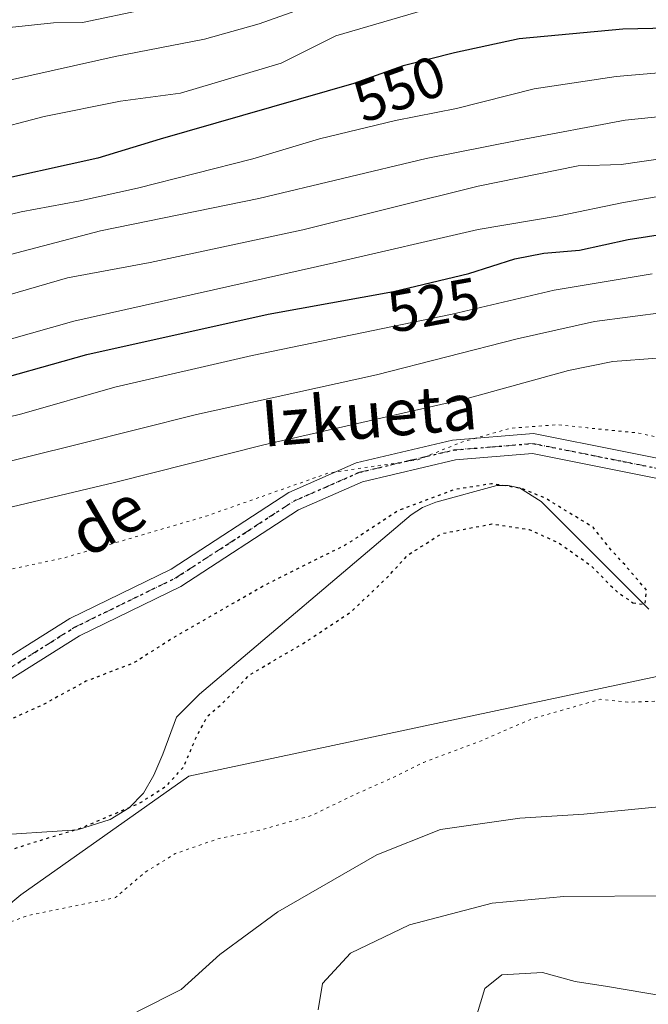
# Model space of a CAD drawing. Units: metres. Extents: x 600356 to 603793, y 4747671 to 4750035.
# Drawn here: x 600897 to 601006, y 4748901 to 4749071 of the extents above; entities that cross this region are included whole.
import ezdxf
from ezdxf.enums import TextEntityAlignment as Align

# ---------------------------------------------------------------- set-up
doc = ezdxf.new("R2010")
doc.units = ezdxf.units.M
doc.header["$MEASUREMENT"] = 0
doc.linetypes.add('DGN Style 4', pattern=[2.6384748266838614, 1.318413404963828, -0.6592067024819142, 0.001648016756204785, -0.6592067024819142])
doc.linetypes.add('DGN Style 5', pattern=[1.1536117293433497, 0.4944050268614355, -0.6592067024819142])
for name, color, linetype, lineweight in [('Arbolado forestal CxS', 92, 'Continuous', 0), ('Corriente natural lineal', 142, 'Continuous', 13), ('Curva de nivel maestra', 30, 'Continuous', 30), ('Curva de nivel maestra depresión', 30, 'DGN Style 5', 30), ('Curva de nivel normal', 30, 'Continuous', 0), ('Curva de nivel normal depresión', 30, 'DGN Style 5', 0), ('Pista no pavimentada Cxs', 111, 'Continuous', 0), ('Pista no pavimentada eje', 91, 'DGN Style 4', 0), ('Ruta', 7, 'DGN Style 5', 30), ('Rótulo de curva de nivel directora', 7, 'Continuous', 0), ('Texto cartográfico', 7, 'Continuous', 0)]:
    doc.layers.add(name, color=color, linetype=linetype, lineweight=lineweight)
doc.styles.add('Style-Arial', font='txt')

msp = doc.modelspace()

# ---------------------------------------------------------------- linework, layer by layer
at = {"layer": 'Arbolado forestal CxS', "color": 92, "linetype": 'Continuous', "lineweight": 0}
for points in [[(601284.2149, 4749058.285900001, 517.8591000000015), (601211.9693, 4749033.588300001, 511.405700000003), (601139.6639, 4749017.0977, 510.5831000000035), (601103.6394999997, 4749010.2949, 513.1236999999965), (601098.7341, 4749001.9329, 508.897100000002), (601098.2578999996, 4748987.593900001, 504.3564999999944), (601061.1246999997, 4748979.907099999, 501.7741999999998), (601022.3302999996, 4748961.148499999, 500.8879000000015), (600926.2944999998, 4748940.6709, 499.3359000000055), (600897.2802999998, 4748920.199300001, 503.3439999999973), (600880.6409, 4748906.3005, 505.0212000000029), (600842.2396999998, 4748896.0647, 502.9363000000012)], [(601098.2578999996, 4748987.593900001, 504.3564999999944), (601061.1246999997, 4748979.907099999, 501.7741999999998), (601022.3302999996, 4748961.148499999, 500.8879000000015), (600926.2944999998, 4748940.6709, 499.3359000000055), (600897.2802999998, 4748920.199300001, 503.3439999999973), (600880.6409, 4748906.3005, 505.0212000000029), (600842.2396999998, 4748896.0647, 502.9363000000012), (600808.9581000004, 4748877.299100001, 504.5742999999929), (600803.6416999997, 4748865.371099999, 506.4612999999954), (600824.3179000001, 4748831.2379, 518.9646000000066)], [(601098.2578999996, 4748987.593900001, 504.3564999999944), (601061.1246999997, 4748979.907099999, 501.7741999999998), (601022.3302999996, 4748961.148499999, 500.8879000000015), (600926.2944999998, 4748940.6709, 499.3359000000055), (600897.2802999998, 4748920.199300001, 503.3439999999973), (600880.6409, 4748906.3005, 505.0212000000029), (600842.2396999998, 4748896.0647, 502.9363000000012), (600808.9581000004, 4748877.299100001, 504.5742999999929), (600803.6416999997, 4748865.371099999, 506.4612999999954), (600824.3179000001, 4748831.2379, 518.9646000000066)]]:
    msp.add_polyline3d(points, dxfattribs=at)
msp.add_polyline3d([(601112.0307, 4748976.6009, 502.803899999999), (601145.7478999998, 4748972.4641, 503.9728999999934), (601190.1511000004, 4748975.9625, 511.6324000000022), (601202.4852999998, 4748935.9551, 522.6714000000065), (601188.7783000004, 4748886.271500001, 531.4235000000045), (601144.2333000004, 4748849.7227, 538.1160999999993), (601140.8350999998, 4748815.493100001, 550.6465999999928), (601022.2938999999, 4748812.471899999, 546.7887999999948), (600881.4912999999, 4748796.265900001, 536.9985000000015), (600858.7921000002, 4748782.095899999, 541.3656000000046), (600824.3179000001, 4748831.2379, 518.9646000000066), (600803.6416999997, 4748865.371099999, 506.4612999999954), (600808.9581000004, 4748877.299100001, 504.5742999999929), (600842.2396999998, 4748896.0647, 502.9363000000012), (600880.6409, 4748906.3005, 505.0212000000029), (600897.2802999998, 4748920.199300001, 503.3439999999973), (600926.2944999998, 4748940.6709, 499.3359000000055), (601022.3302999996, 4748961.148499999, 500.8879000000015), (601061.1246999997, 4748979.907099999, 501.7741999999998), (601098.2578999996, 4748987.593900001, 504.3564999999944), (601100.2565000001, 4748985.9989, 503.8147000000026)], close=True, dxfattribs=at)
at = {"layer": 'Corriente natural lineal', "color": 142, "linetype": 'Continuous', "lineweight": 13}
msp.add_polyline3d([(601005.8000999996, 4748969.5601, 500.2991999999941), (600987.2001, 4748988.170100001, 500.247000000003), (600983.4401000004, 4748990.4901, 501.1321000000025), (600981.5301000001, 4748990.920100001, 501.3616999999941), (600979.5201000003, 4748990.890100001, 501.475900000005), (600969.0000999998, 4748988.040100001, 500.8236000000034), (600966.6901000004, 4748987.090100001, 500.8944999999949), (600964.7500999998, 4748985.870100001, 500.8077000000048), (600928.1601, 4748954.880100001, 498.2125999999989), (600924.1501000002, 4748950.9101, 498.1595999999991), (600921.8000999996, 4748944.4801, 497.6646999999939), (600920.2401000002, 4748940.880100001, 497.725099999996), (600918.4600999998, 4748937.7501, 497.5408000000025), (600916.0201000003, 4748935.220100001, 498.3349000000017), (600912.7401000002, 4748933.210100001, 498.5905000000057), (600907.0500999996, 4748931.420100001, 498.1331000000064), (600891.1801000005, 4748930.390100001, 496.8726000000024), (600884.8501000004, 4748928.6801, 496.5764000000054), (600876.0900999998, 4748925.360099999, 496.7063000000053), (600859.3501000004, 4748916.7501, 495.9311000000016), (600840.6501000002, 4748909.840100001, 495.4284999999945), (600820.0201000003, 4748906.3301, 495.1897000000026), (600804.6201, 4748905.6601, 496.0292000000045), (600803.3687000005, 4748905.889599999, 496.2323000000034)], dxfattribs=at)
at = {"layer": 'Curva de nivel maestra', "color": 30, "linetype": 'Continuous', "lineweight": 30, "flags": 128}
for points, elevation in [([(601014.3399999999, 4749070.040100001), (601001.3200000003, 4749069.7501), (600983.3899999997, 4749068.0801), (600972.2199999997, 4749065.6601), (600963.3600000005, 4749063.440099999), (600954.8499999996, 4749060.360099999), (600921.3499999996, 4749050.7601), (600910.5800000001, 4749047.5001), (600890.2100000001, 4749043.0001)], 550), ([(600702.0999999996, 4748944.300100001), (600708.0700000003, 4748945.9301), (600720.8200000003, 4748951.780099999), (600755.2999999998, 4748967.110099999), (600767.2999999998, 4748972.880100001), (600774.5300000003, 4748975.6801), (600781.04, 4748977.6601), (600795.04, 4748983.370100001), (600815.9000000004, 4748989.300100001), (600831.7999999998, 4748991.9301), (600845.2199999997, 4748994.950099999), (600869.3600000005, 4749002.520099999), (600908.6900000004, 4749013.5601), (600940.0199999996, 4749020.520099999), (600961.6799999997, 4749024.450099999), (600974.6799999997, 4749027.5801), (600982.6699999999, 4749030.100099999), (600987.6699999999, 4749031.050100001), (600993.8200000003, 4749031.5801), (601002.2599999999, 4749033.4001), (601011.4900000002, 4749034.840100001)], 525)]:
    msp.add_lwpolyline(points, dxfattribs=dict(at, elevation=elevation))
at = {"layer": 'Curva de nivel maestra depresión', "color": 30, "linetype": 'DGN Style 5', "lineweight": 30, "elevation": 500, "flags": 128}
msp.add_lwpolyline([(601003.0599999996, 4748970.6601), (601005.1299999999, 4748970.350099999), (601005.4500000002, 4748972.800100001), (601001.6500000004, 4748977.2401), (600999.4400000004, 4748979.620100001), (600996.1699999999, 4748983.700099999), (600987.9800000006, 4748988.6801), (600983.9600000001, 4748990.370100001), (600978.6399999997, 4748991.2301), (600972.2000000002, 4748990.200099999), (600962.5099999999, 4748986.5601), (600953.5, 4748980.700099999), (600939.7400000002, 4748973.840100001), (600930.9699999997, 4748968.8201), (600923.6399999997, 4748964.610099999), (600916.8099999996, 4748960.2601), (600908.5300000003, 4748957.090100001), (600901.1500000004, 4748953.0601), (600894.3600000005, 4748949.9801), (600891.3600000005, 4748949.6601), (600888.6900000004, 4748950.2301), (600884.1699999999, 4748949.6601), (600882.3399999999, 4748950.850099999), (600881.5099999999, 4748952.700099999), (600878.2800000003, 4748952.140100001), (600871.3899999997, 4748949.030099999), (600867.5, 4748946.9901), (600865.2300000006, 4748946.710100001), (600862.6600000003, 4748947.4001), (600858.0300000003, 4748947.390100001), (600855.3600000005, 4748945.8101), (600853.29, 4748942.840100001), (600850.8799999999, 4748942.450099999), (600848.1900000004, 4748943.2401), (600845.5199999996, 4748943.720100001), (600843.0899999999, 4748946.190099999), (600839.3799999999, 4748946.950099999), (600835.4699999997, 4748946.590100001), (600829.1399999997, 4748945.280099999), (600811.8099999996, 4748943.0801), (600795.04, 4748939.120100001), (600785.3200000003, 4748935.0801), (600776.1500000004, 4748932.040100001), (600764.3200000003, 4748927.0801), (600755.8200000003, 4748922.960100001), (600746.1600000003, 4748918.520099999), (600725.4699999997, 4748907.420100001), (600721.2300000006, 4748904.5801), (600717.8099999996, 4748900.7401), (600716.2199999997, 4748895.5601), (600714.4500000002, 4748889.970100001), (600714.3099999996, 4748886.7501), (600715.5199999996, 4748884.4901), (600718.4500000002, 4748882.6501), (600720.7800000003, 4748880.700099999), (600722.2000000002, 4748878.4101), (600723.4000000004, 4748874.600099999), (600723.9900000002, 4748868.3101), (600725.9600000001, 4748859.4001), (600729.0999999996, 4748852.4101), (600731.7100000001, 4748849.9801), (600735.0499999998, 4748850.4001), (600737.5199999996, 4748852.7601), (600740.2999999998, 4748855.0801), (600743.9699999997, 4748858.8101), (600748.8099999996, 4748863.130100001), (600752.6500000004, 4748867.470100001), (600759.2199999997, 4748874.370100001), (600765.4299999997, 4748880.050100001), (600769.1500000004, 4748882.450099999), (600771.3200000003, 4748882.120100001), (600772.9000000004, 4748879.420100001), (600775.5800000001, 4748879.140100001), (600780.9400000004, 4748881.8301), (600792.0800000001, 4748888.940099999), (600801.6799999997, 4748893.040100001), (600810.4699999997, 4748897.2301), (600821.7000000002, 4748901.1501), (600827.7000000002, 4748903.120100001), (600833.3600000005, 4748903.200099999), (600839.3600000005, 4748904.290100001), (600845.0300000003, 4748906.5101), (600849.3600000005, 4748907.790100001), (600854.0899999999, 4748910.020099999), (600863.2800000003, 4748915.200099999), (600878.0899999999, 4748922.0601), (600889.3600000005, 4748925.840100001), (600898.6600000003, 4748929.0101), (600907.5800000001, 4748931.700099999), (600917.8600000005, 4748936.0601), (600922.4400000004, 4748939.020099999), (600925.3600000005, 4748942.2301), (600927.79, 4748947.850099999), (600929.5899999999, 4748951.110099999), (600932.2100000001, 4748953.340100001), (600936.8200000003, 4748958.210100001), (600946.5099999999, 4748963.890100001), (600954.3399999999, 4748969.0801), (600960.5499999998, 4748974.970100001), (600964.1699999999, 4748978.9001), (600970.0499999998, 4748982.620100001), (600978.6799999997, 4748984.280099999), (600985.1200000001, 4748983.3101), (600990.2199999997, 4748981.020099999), (600995.7599999999, 4748977.110099999), (601000.2599999999, 4748972.610099999), (601003.0599999996, 4748970.6601)], dxfattribs=at)
at = {"layer": 'Curva de nivel normal', "color": 30, "linetype": 'Continuous', "lineweight": 0, "flags": 128}
for points, elevation in [([(600881.3499999996, 4749057.84), (600913.5999999996, 4749065.060000001), (600929, 4749068.029999999), (600938.4600000001, 4749070.710000001), (600955.3499999996, 4749076.74)], 560), ([(600966.9100000003, 4749073.039999999), (600951.7400000002, 4749068.630000001), (600942.2599999999, 4749063.91), (600924.8700000001, 4749058.699999999), (600914.5, 4749057.34), (600901.2800000003, 4749054.680000001), (600881.0800000001, 4749049.41)], 555), ([(600918.9199999999, 4749073.24), (600907.9600000001, 4749070.949999999), (600902.9400000004, 4749070.880000001), (600895.29, 4749070.07)], 565), ([(600875.0999999996, 4749032.84), (600897.3200000003, 4749038.220000001), (600907.2300000006, 4749040.029999999), (600917.4500000002, 4749042.32), (600937.3799999999, 4749047.369999999), (600948.9100000003, 4749050.82), (600962.0199999996, 4749053.970000001), (600972.5599999996, 4749056.08), (600986, 4749059.470000001), (601000.1900000004, 4749061.609999999), (601018.8300000001, 4749063.210000001)], 545), ([(601014.6900000004, 4749055.390000001), (601001.7400000002, 4749054.02), (600983.3600000005, 4749050.609999999), (600967.3499999996, 4749047.430000001), (600938.4000000004, 4749040.49), (600911.0599999996, 4749034.91), (600891.0499999998, 4749029.710000001), (600874.2300000006, 4749024.9), (600839.7400000002, 4749017.930000001), (600825.7000000002, 4749015.369999999), (600807.04, 4749010.970000001), (600790.3700000001, 4749005.02), (600765.1799999997, 4748993.960000001), (600745.0499999998, 4748984.15), (600731.3399999999, 4748978.16), (600722.1699999999, 4748975.26), (600711, 4748971.58), (600704.6299999999, 4748970.960000001), (600698.6299999999, 4748973.279999999)], 540), ([(601008.5999999996, 4749047.51), (601001.0499999998, 4749046.41), (600993.5999999996, 4749046.17), (600976.3399999999, 4749042.630000001), (600946.0300000003, 4749035.100000001), (600919.6500000004, 4749029.460000001), (600905.3499999996, 4749026.779999999), (600872.5800000001, 4749017.310000001), (600846.9100000003, 4749011.230000001), (600834.2300000006, 4749008.550000001), (600819.8799999999, 4749005.970000001), (600797.1799999997, 4748999.76), (600767.0899999999, 4748987.5), (600746.4000000004, 4748977.59), (600732.7599999999, 4748971.689999999), (600723.1799999997, 4748967.880000001), (600708.9199999999, 4748960.980000001), (600703.5300000003, 4748958.9), (600701.3799999999, 4748959.230000001)], 535), ([(601018.7000000002, 4749042.84), (601001.4299999997, 4749039.800000001), (600990.3399999999, 4749037.539999999), (600976.3399999999, 4749035.16), (600951.3700000001, 4749029.369999999), (600906.4299999997, 4749019.300000001), (600876.7100000001, 4749010.92), (600858.6900000004, 4749006.109999999), (600847.4600000001, 4749002.699999999), (600835.7599999999, 4749000.77), (600815.7999999998, 4748997.109999999), (600797.3700000001, 4748992.49), (600788.04, 4748989.039999999), (600781.3700000001, 4748985.949999999), (600767.4400000004, 4748980.42), (600750.3200000003, 4748972.33), (600728.7800000003, 4748962.609999999), (600712.7100000001, 4748954.369999999), (600704.1600000003, 4748950.390000001), (600700.2400000002, 4748949.75)], 530.0000000000001), ([(600697.9000000004, 4748935.199999999), (600702.7599999999, 4748935.439999999), (600705.3799999999, 4748936.539999999), (600708.2000000002, 4748939), (600713.9900000002, 4748942.02), (600719.4800000006, 4748943.32), (600725.8499999996, 4748946.869999999), (600737.6600000003, 4748952.550000001), (600756.7000000002, 4748960.390000001), (600768.3700000001, 4748965.609999999), (600781.04, 4748970.609999999), (600793.7000000002, 4748974.710000001), (600806.5599999996, 4748978.199999999), (600816.4400000004, 4748981.66), (600828.4900000002, 4748985.140000001), (600849.5700000003, 4748990.220000001), (600861, 4748993.65), (600880.9199999999, 4748999.289999999), (600897.4600000001, 4749003.32), (600913.5300000003, 4749007.91), (600937.25, 4749013.380000001), (600971.7999999998, 4749020.52), (600989.4699999997, 4749024.689999999), (601006.3899999997, 4749027.480000001)], 520), ([(600695.6799999997, 4748930.08), (600704.2800000003, 4748927.279999999), (600709.2699999996, 4748925.34), (600711.8200000003, 4748925.24), (600714.9800000006, 4748927.07), (600719.5999999996, 4748931.02), (600725.3099999996, 4748936.77), (600733.5599999996, 4748942.960000001), (600743.5199999996, 4748948.189999999), (600756.3200000003, 4748953.119999999), (600772.04, 4748959.730000001), (600795.0599999996, 4748967.119999999), (600802.7599999999, 4748969.390000001), (600815.5599999996, 4748973.850000001), (600834.9100000003, 4748979.119999999), (600857.6900000004, 4748985.449999999), (600867.6299999999, 4748987.869999999), (600879.8200000003, 4748991.289999999), (600907.4800000006, 4748998.100000001), (600927.6600000003, 4749003.17), (600958.7199999997, 4749010.07), (600983.04, 4749016.26), (600996.4400000004, 4749019.25), (601008.7800000003, 4749020.859999999)], 515), ([(600701.4400000004, 4748914.5), (600713.3700000001, 4748919.060000001), (600729.2699999996, 4748928.449999999), (600743.4000000004, 4748936.02), (600749.3799999999, 4748940.119999999), (600756.3700000001, 4748944.100000001), (600774.7000000002, 4748952.539999999), (600791.9000000004, 4748958.24), (600803.2699999996, 4748961.890000001), (600814.7000000002, 4748965.15), (600821.4900000002, 4748967.279999999), (600827.3200000003, 4748968.680000001), (600832.8700000001, 4748970.180000001), (600837.4100000003, 4748971.140000001), (600845.3600000005, 4748974.430000001), (600892.3399999999, 4748986.439999999), (600913.4600000001, 4748991.460000001), (600939.25, 4748997.930000001), (600974.4199999999, 4749005.949999999), (600991.9500000002, 4749010.779999999), (600999.5800000001, 4749012.369999999), (601007.2400000002, 4749012.930000001)], 510), ([(601015.7699999996, 4748936.199999999), (600994.5700000003, 4748934.119999999), (600983.54, 4748933.439999999), (600969.79, 4748931.460000001), (600958.8300000001, 4748927.08), (600941.6799999997, 4748917.27), (600931.6799999997, 4748909.880000001), (600924.9800000006, 4748903.84), (600917.3200000003, 4748899.949999999)], 510), ([(601008.6699999999, 4748920.029999999), (600991.1100000005, 4748919.9), (600978.7400000002, 4748918.730000001), (600964.4500000002, 4748915.01), (600954.2300000006, 4748910.130000001), (600949.4400000004, 4748904.859999999), (600948.6500000004, 4748900.34)], 515), ([(601008.5300000003, 4748902.66), (600998.6699999999, 4748904.369999999), (600993.1100000005, 4748905.220000001), (600987.4299999997, 4748906.77), (600980.4299999997, 4748906.369999999), (600977.4500000002, 4748904), (600975.9800000006, 4748899.029999999)], 520)]:
    msp.add_lwpolyline(points, dxfattribs=dict(at, elevation=elevation))
at = {"layer": 'Curva de nivel normal depresión', "color": 30, "linetype": 'DGN Style 5', "lineweight": 0, "elevation": 505, "flags": 128}
msp.add_lwpolyline([(601204.8700000001, 4749002.060000001), (601209.4299999997, 4749002.289999999), (601215.4600000001, 4749004.109999999), (601220.3700000001, 4749004.800000001), (601224.5099999999, 4749004.82), (601227.7599999999, 4749004.710000001), (601229.0300000003, 4749004.24), (601227.3200000003, 4749003.460000001), (601218.1299999999, 4749002.26), (601213.0800000001, 4749000.58), (601208.1500000004, 4748997.960000001), (601204.3899999997, 4748996.710000001), (601200.1100000005, 4748998.26), (601194.6299999999, 4749002), (601182.2999999998, 4749000.75), (601180.3099999996, 4748999.970000001), (601177.9100000003, 4748997.01), (601173.5800000001, 4748987.369999999), (601170.5, 4748979.359999999), (601164.5599999996, 4748974.619999999), (601157.3700000001, 4748972.4), (601152.5700000003, 4748971.57), (601148.8799999999, 4748971.08), (601144.2100000001, 4748972.66), (601140.04, 4748972.789999999), (601132.1100000005, 4748970.52), (601125.8300000001, 4748969.77), (601119.54, 4748970.84), (601113.5599999996, 4748973), (601107.9500000002, 4748975.970000001), (601103.6399999997, 4748976.49), (601094.5599999996, 4748974.779999999), (601088.5999999996, 4748974.27), (601083.6500000004, 4748974.449999999), (601080.0099999999, 4748973.4), (601076.79, 4748972.91), (601071.0099999999, 4748972.939999999), (601054.9900000002, 4748971.34), (601049.0700000003, 4748968.49), (601044.6399999997, 4748964.880000001), (601038.3300000001, 4748963.050000001), (601033.3799999999, 4748961.119999999), (601028.4900000002, 4748958.609999999), (601021.5199999996, 4748956.880000001), (601014.6299999999, 4748955.65), (601007.9800000006, 4748953.66), (601002.1600000003, 4748953.480000001), (600997.4400000004, 4748953.980000001), (600985.6399999997, 4748950.619999999), (600976.8099999996, 4748946.779999999), (600966.9000000004, 4748943.08), (600961.5, 4748940.42), (600953.8899999997, 4748937.01), (600947.6799999997, 4748933.939999999), (600938.6799999997, 4748931.380000001), (600931.3499999996, 4748929.880000001), (600923.9500000002, 4748927.300000001), (600918.75, 4748924.100000001), (600913.6200000001, 4748919.720000001), (600898.3499999996, 4748916.57), (600890.0199999996, 4748913.4), (600883.5599999996, 4748910.51), (600877.9699999997, 4748909.050000001), (600870.8200000003, 4748904.529999999), (600865.3600000005, 4748900.01), (600859.3600000005, 4748896.619999999), (600846.7599999999, 4748890.75), (600841.9500000002, 4748888.9), (600838.8200000003, 4748887.699999999), (600833.9600000001, 4748886.359999999), (600829.6900000004, 4748884.34), (600825.9100000003, 4748883.42), (600818.9600000001, 4748880.300000001), (600813.54, 4748878.630000001), (600809.8600000005, 4748877.460000001), (600808.6600000003, 4748877.77), (600809.25, 4748879.09), (600808.9299999997, 4748880.699999999), (600805.8499999996, 4748880.680000001), (600804.2599999999, 4748878.609999999), (600804.7000000002, 4748876.27), (600805.9299999997, 4748875.57), (600803.04, 4748873.119999999), (600790.3600000005, 4748865.279999999), (600776.2000000002, 4748858.52), (600766.3700000001, 4748853.08), (600760.7000000002, 4748847.199999999), (600754.0899999999, 4748840.430000001), (600749.5099999999, 4748837.699999999), (600745.5800000001, 4748838.75), (600743.9600000001, 4748841.08), (600743.1600000003, 4748844.25), (600740.8700000001, 4748844.41), (600735.75, 4748842.32), (600731.2999999998, 4748841.640000001), (600726.8399999999, 4748841.59), (600723.7800000003, 4748844.850000001), (600722.4000000004, 4748847.58), (600719.5999999996, 4748857.230000001), (600718.4199999999, 4748863.66), (600715.7199999997, 4748872.350000001), (600711.6799999997, 4748880.560000001), (600709.1500000004, 4748888.140000001), (600708.4400000004, 4748895.430000001), (600709.4000000004, 4748902.15), (600710.8600000005, 4748906.359999999), (600713.3499999996, 4748909.359999999), (600719.5499999998, 4748914.17), (600725.1299999999, 4748917.279999999), (600729.0499999998, 4748918.850000001), (600731.7100000001, 4748920.779999999), (600737.0499999998, 4748923.59), (600748.7100000001, 4748929.02), (600761.3700000001, 4748936.02), (600778.3700000001, 4748943.99), (600787.7000000002, 4748947.199999999), (600803.3700000001, 4748952.49), (600822.3700000001, 4748957.789999999), (600842.3799999999, 4748963.640000001), (600855.1200000001, 4748967.5), (600878.9199999999, 4748972.980000001), (600904.5999999996, 4748978.369999999), (600929.3099999996, 4748985.630000001), (600950.5199999996, 4748993.100000001), (600965.8700000001, 4748995.34), (600973.4900000002, 4748998.42), (600981.9000000004, 4749000.82), (600990.1200000001, 4749001.439999999), (600995.1600000003, 4749000.880000001), (601004.0800000001, 4748999.980000001), (601009.54, 4748998.77), (601017.2000000002, 4748996.359999999), (601036.3899999997, 4748992.359999999), (601045.9699999997, 4748990.470000001), (601047.3399999999, 4748988.42), (601051.29, 4748987.880000001), (601061.4199999999, 4748990.42), (601066.0499999998, 4748992.57), (601072.8399999999, 4748993.84), (601078.3600000005, 4748994.359999999), (601081.5499999998, 4748994.92), (601085.5199999996, 4748994.720000001), (601092.3300000001, 4748995.050000001), (601101.6299999999, 4748994.9), (601104.25, 4748994.58), (601104.3600000005, 4748993.49), (601104.1600000003, 4748990.880000001), (601106.0199999996, 4748988.9), (601109.2999999998, 4748988.230000001), (601115.54, 4748988.52), (601122.6600000003, 4748987.859999999), (601127.3399999999, 4748986.890000001), (601131.25, 4748986.210000001), (601134.8399999999, 4748984.52), (601138.1799999997, 4748983.84), (601141.4699999997, 4748984.730000001), (601144.9900000002, 4748986.470000001), (601149.3200000003, 4748987.439999999), (601159.6500000004, 4748992.630000001), (601162.1500000004, 4748995.119999999), (601164.9900000002, 4748999.74), (601167.3200000003, 4749003.189999999), (601169.9100000003, 4749004.75), (601175.4600000001, 4749006.16), (601183.3399999999, 4749007.630000001), (601188.5899999999, 4749008.09), (601193.3099999996, 4749006.550000001), (601198.54, 4749003.91), (601201.8700000001, 4749003.24), (601204.8700000001, 4749002.060000001)], dxfattribs=at)
at = {"layer": 'Pista no pavimentada Cxs', "color": 111, "linetype": 'Continuous', "lineweight": 0}
for points in [[(601241.9301000005, 4749028.030099999, 510.1015000000043), (601235.1901000004, 4749024.8301, 509.6886999999988), (601217.1001000004, 4749019.030099999, 510.8760000000038), (601188.1601, 4749019.3201, 514.638300000006), (601174.9501, 4749017.2601, 510.6921000000002), (601164.2100999998, 4749013.6501, 516.0705000000017), (601127.8701, 4748996.5001, 511.7339000000065), (601118.7200999996, 4748993.590100001, 516.1558999999979), (601104.3601000002, 4748990.9101, 509.6603999999934), (601091.5500999996, 4748989.470100001, 513.2056000000011), (601065.3201000001, 4748988.840100001, 516.0721999999951), (601041.2801000001, 4748987.0801, 512.6223000000027), (601016.5500999996, 4748990.3101, 513.2232999999978), (600985.6901000004, 4748996.470100001, 513.1983999999939), (600972.4200999998, 4748995.380100001, 510.8372999999993), (600956.3300999999, 4748991.5801, 512.1517000000022), (600945.2500999998, 4748986.720100001, 509.8736999999965), (600924.9200999998, 4748973.4801, 504.4385000000038), (600907.4001000002, 4748964.9301, 511.0032000000065), (600874.1101000002, 4748944.020099999, 500.3916000000027), (600859.3300999999, 4748936.130100001, 499.709400000007), (600833.4001000002, 4748925.0001, 500.6340999999957), (600813.7801000001, 4748918.920100001, 498.024900000004), (600804.7100999998, 4748917.8101, 496.5342999999993)], [(600714.6901000004, 4748890.5101, 508.4187999999995), (600753.7500999998, 4748915.7401, 499.7513000000035), (600776.0100999996, 4748924.800100001, 497.8194999999978), (600787.1700999998, 4748927.190099999, 499.6683000000049), (600791.5601000005, 4748926.640100001, 497.6733999999997), (600795.6700999998, 4748925.300100001, 497.1396999999997), (600802.7701000003, 4748921.0001, 496.7834000000003), (600813.0701000001, 4748922.2601, 498.0547999999981), (600832.2200999996, 4748928.190099999, 498.4100000000035), (600857.8501000004, 4748939.200099999, 499.1641999999993), (600872.4101, 4748946.960100001, 500.1986000000034), (600905.7401000002, 4748967.9101, 512.8818000000028), (600923.2401000002, 4748976.450099999, 507.5500000000029), (600943.6201, 4748989.720100001, 510.1451999999991), (600955.2401000002, 4748994.8101, 509.9208000000072), (600971.8901000004, 4748998.7501, 509.9122000000062), (600985.8901000004, 4748999.890100001, 512.2189999999973), (601017.1001000004, 4748993.670100001, 513.5185000000056)], [(600714.6901000004, 4748890.5101, 508.4187999999995), (600753.7500999998, 4748915.7401, 499.7513000000035), (600776.0100999996, 4748924.800100001, 497.8194999999978), (600787.1700999998, 4748927.190099999, 499.6683000000049), (600791.5601000005, 4748926.640100001, 497.6733999999997), (600795.6700999998, 4748925.300100001, 497.1396999999997), (600802.7701000003, 4748921.0001, 496.7834000000003), (600813.0701000001, 4748922.2601, 498.0547999999981), (600832.2200999996, 4748928.190099999, 498.4100000000035), (600857.8501000004, 4748939.200099999, 499.1641999999993), (600872.4101, 4748946.960100001, 500.1986000000034), (600905.7401000002, 4748967.9101, 512.8818000000028), (600923.2401000002, 4748976.450099999, 507.5500000000029), (600943.6201, 4748989.720100001, 510.1451999999991), (600955.2401000002, 4748994.8101, 509.9208000000072), (600971.8901000004, 4748998.7501, 509.9122000000062), (600985.8901000004, 4748999.890100001, 512.2189999999973), (601017.1001000004, 4748993.670100001, 513.5185000000056)], [(601016.5500999996, 4748990.3101, 513.2232999999978), (600985.6901000004, 4748996.470100001, 513.1983999999939), (600972.4200999998, 4748995.380100001, 510.8372999999993), (600956.3300999999, 4748991.5801, 512.1517000000022), (600945.2500999998, 4748986.720100001, 509.8736999999965), (600924.9200999998, 4748973.4801, 504.4385000000038), (600907.4001000002, 4748964.9301, 511.0032000000065), (600874.1101000002, 4748944.020099999, 500.3916000000027), (600859.3300999999, 4748936.130100001, 499.709400000007), (600833.4001000002, 4748925.0001, 500.6340999999957), (600813.7801000001, 4748918.920100001, 498.024900000004), (600804.7100999998, 4748917.8101, 496.5342999999993), (600799.2401000002, 4748916.710100001, 496.4627000000037), (600793.3601000002, 4748920.2601, 496.6195000000008), (600790.3501000004, 4748921.2501, 496.7976999999955), (600787.4101, 4748921.620100001, 496.9171999999963), (600777.6401000004, 4748919.520099999, 498.207899999994), (600756.3000999996, 4748910.840100001, 497.2810000000027), (600716.5100999996, 4748885.140100001, 503.274900000004)]]:
    msp.add_polyline3d(points, dxfattribs=at)
at = {"layer": 'Pista no pavimentada eje', "color": 91, "linetype": 'DGN Style 4', "lineweight": 0}
msp.add_polyline3d([(600802.2401000002, 4748918.5067, 496.5446999999986), (600803.7401000002, 4748919.405099999, 496.6637999999948), (600813.4250999996, 4748920.590100001, 497.9729999999981), (600823.2351000002, 4748923.630100001, 498.1722000000009), (600832.8101000005, 4748926.595100001, 499.0019999999931), (600845.7751000002, 4748932.1601, 499.2431999999972), (600858.5900999998, 4748937.665100001, 499.002999999997), (600865.9801000003, 4748941.610099999, 499.7385000000068), (600873.2600999996, 4748945.4901, 500.2863000000071), (600889.9051000001, 4748955.9451, 504.5810000000056), (600906.5701000001, 4748966.420100001, 511.6649000000034), (600924.0800999999, 4748974.965100001, 505.8126000000047), (600944.4351000005, 4748988.220100001, 509.5489999999991), (600949.9751000004, 4748990.6501, 508.5963999999949), (600955.7851, 4748993.1951, 510.8549999999959), (600964.1101000002, 4748995.165100001, 512.5525999999954), (600972.1551000001, 4748997.065099999, 509.624100000001), (600978.7901, 4748997.610099999, 512.2700999999943), (600985.7901, 4748998.1801, 512.559699999998), (601001.3951000003, 4748995.0701, 507.5561000000016), (601016.8251, 4748991.9901, 513.2421000000032)], dxfattribs=at)
at = {"layer": 'Ruta', "color": 7, "linetype": 'DGN Style 5', "lineweight": 30}
msp.add_polyline3d([(600889.9051000001, 4748955.9451, 504.5810000000056), (600906.5701000001, 4748966.420100001, 511.6649000000034), (600924.0800999999, 4748974.965100001, 505.8126000000047), (600944.4351000005, 4748988.220100001, 509.5489999999991), (600949.9751000004, 4748990.6501, 508.5963999999949), (600955.7851, 4748993.1951, 510.8549999999959), (600964.1101000002, 4748995.165100001, 512.5525999999954), (600972.1551000001, 4748997.065099999, 509.624100000001), (600978.7901, 4748997.610099999, 512.2700999999943), (600985.7901, 4748998.1801, 512.559699999998), (601001.3951000003, 4748995.0701, 507.5561000000016), (601016.8251, 4748991.9901, 513.2421000000032)], dxfattribs=at)

# ---------------------------------------------------------------- texts
at = {"layer": 'Rótulo de curva de nivel directora', "color": 7, "linetype": 'Continuous', "lineweight": 0, "style": 'Style-Arial'}
for s, rotation, p in [('550', 19.89666118716977, (600962.7133824934, 4749059.456268588)), ('525', 10.28393370347655, (600968.6074925393, 4749022.122618734))]:
    msp.add_text(s, height=7.000000000000002, rotation=rotation, dxfattribs=at).set_placement(p, align=Align.MIDDLE_CENTER)
at = {"layer": 'Texto cartográfico', "color": 7, "linetype": 'Continuous', "lineweight": 0, "style": 'Style-Arial'}
for s, rotation, p in [('Izkueta', 4.806940111944388, (600957.470290285, 4749003.137477417)), ('de', 29.95949790290837, (600912.2576911234, 4748984.946204002))]:
    msp.add_text(s, height=8, rotation=rotation, dxfattribs=at).set_placement(p, align=Align.MIDDLE_CENTER)

doc.saveas('drawing.dxf')
